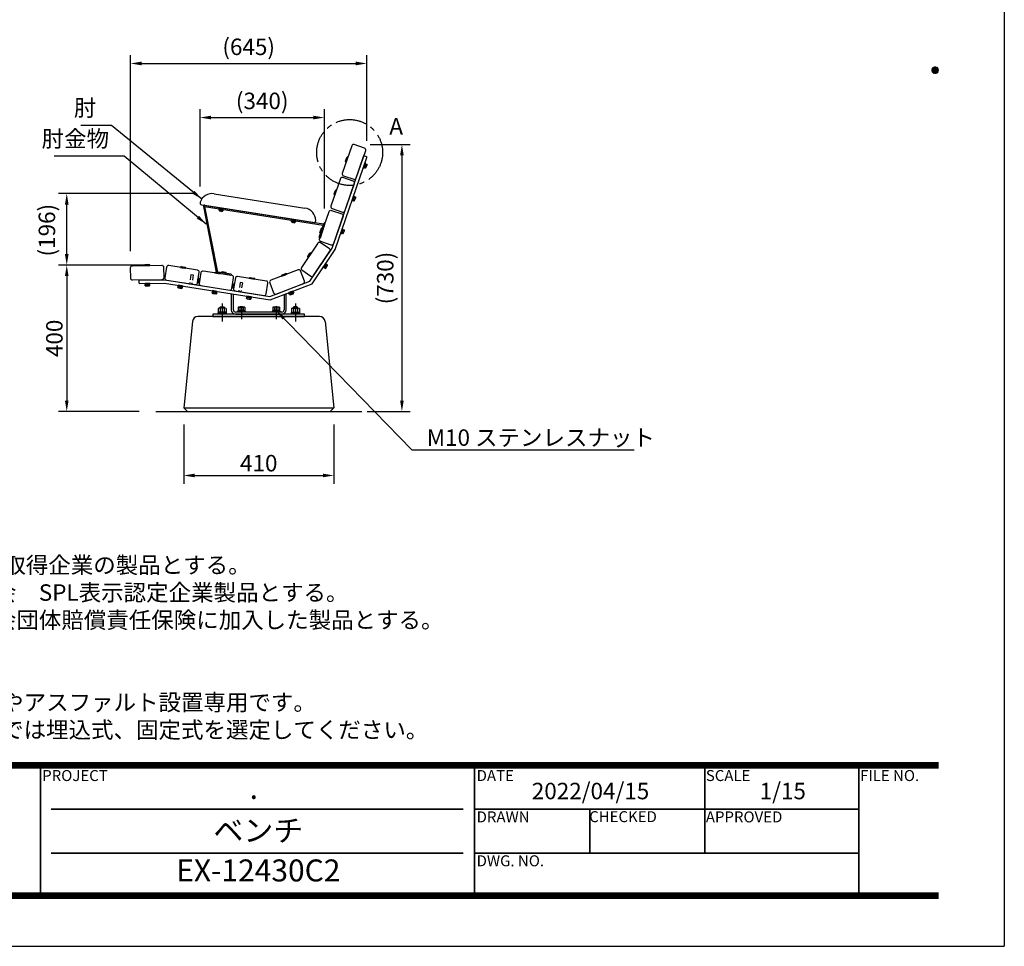
# Model space of a CAD drawing. Extents: x 0 to 6300, y 0 to 4455.
# Drawn here: x 3611 to 6300, y 0 to 2531 of the extents above; entities that cross this region are included whole.
import ezdxf
from ezdxf.enums import TextEntityAlignment as Align

# ---------------------------------------------------------------- set-up
doc = ezdxf.new("R2010")
doc.units = 0
doc.header["$LTSCALE"] = 4.5
doc.linetypes.add('CENTER2', pattern=[28.575, 19.05, -3.175, 3.175, -3.175])
doc.linetypes.add('HIDDEN2', pattern=[4.7625, 3.175, -1.5875])
doc.layers.get('0').update_dxf_attribs({"linetype": 'CONTINUOUS'})
doc.layers.get('DEFPOINTS').update_dxf_attribs({"linetype": 'CONTINUOUS'})
for name, color, linetype in [('P001', 131, 'CONTINUOUS'), ('P002', 181, 'CONTINUOUS'), ('P005', 91, 'CONTINUOUS'), ('P010', 101, 'CONTINUOUS'), ('P012', 201, 'CONTINUOUS'), ('P020', 121, 'CONTINUOUS'), ('P901', 135, 'CONTINUOUS'), ('P902', 185, 'CONTINUOUS'), ('P903', 225, 'CONTINUOUS'), ('P912', 205, 'CONTINUOUS'), ('P920', 125, 'CONTINUOUS'), ('P_1CENTER', 2, 'CONTINUOUS'), ('P_2DIM', 6, 'CONTINUOUS'), ('P_3TEXT', 60, 'CONTINUOUS'), ('P_5DRAWFRAME', 104, 'CONTINUOUS'), ('P_7THICK', 7, 'CONTINUOUS')]:
    doc.layers.add(name, color=color, linetype=linetype)
doc.styles.add('BIGFONT', font='simplex.shx', dxfattribs={"bigfont": 'bigfont.shx'})
doc.dimstyles.new('DIMBIGFONT$0', dxfattribs={"dimscale": 15, "dimtxt": 3, "dimasz": 2, "dimexe": 1.5, "dimexo": 3, "dimgap": 0.75, "dimtad": 1, "dimdec": 1, "dimdsep": 46, "dimtxsty": 'BIGFONT', "dimsah": 1, "dimcen": 0, "dimclrt": 230, "dimadec": 0, "dimazin": 0, "dimtfac": 0.6, "dimtdec": 1, "dimtofl": 0, "dimtmove": 2, "dimatfit": 3, "dimfxl": 0, "dimtvp": 1, "dimtolj": 1, "dimarcsym": 0})
doc.dimstyles.new('DIMBIGFONT$7', dxfattribs={"dimscale": 15, "dimtxt": 3, "dimasz": 2, "dimexe": 1.5, "dimexo": 3, "dimgap": 0.75, "dimtad": 1, "dimdec": 1, "dimdsep": 46, "dimtxsty": 'BIGFONT', "dimsah": 1, "dimcen": 0, "dimclrt": 230, "dimadec": 0, "dimazin": 0, "dimtfac": 0.6, "dimtdec": 1, "dimtofl": 0, "dimtmove": 0, "dimatfit": 3, "dimfxl": 0, "dimtvp": 1, "dimtolj": 1, "dimarcsym": 0})

# ---------------------------------------------------------------- blocks, each defined once
blk = doc.blocks.new('DFP3')
at = {"color": 0}
for p, q in [((406.8, 159.55), (407.4, 160.15)), ((406.8, 159.48), (407.47, 160.15)), ((406.8, 159.63), (407.32, 160.15)), ((406.8, 159.62), (407.47, 158.95)), ((406.8, 159.55), (407.4, 158.95)), ((406.81, 159.42), (407.53, 160.14)), ((406.81, 159.68), (407.53, 158.96)), ((406.82, 159.71), (407.24, 160.13)), ((406.83, 159.37), (407.58, 160.12)), ((406.83, 159.73), (407.58, 158.98)), ((406.85, 159.32), (407.63, 160.1)), ((406.85, 159.78), (407.63, 159)), ((406.87, 159.27), (407.68, 160.08)), ((406.87, 159.83), (407.12, 160.08)), ((406.87, 159.83), (407.68, 159.02)), ((406.9, 159.22), (407.73, 160.05)), ((406.9, 159.88), (407.73, 159.05)), ((406.93, 159.18), (407.77, 160.02)), ((406.93, 159.92), (407.77, 159.08)), ((406.96, 159.14), (407.81, 159.99)), ((406.96, 159.96), (407.81, 159.11)), ((406.99, 159.99), (407.84, 159.14)), ((406.99, 159.11), (407.84, 159.96)), ((407.03, 160.02), (407.87, 159.18)), ((407.03, 159.08), (407.87, 159.92)), ((407.07, 160.05), (407.9, 159.22)), ((407.07, 159.05), (407.9, 159.88)), ((407.12, 160.08), (407.93, 159.27)), ((407.12, 159.02), (407.93, 159.83)), ((407.17, 160.1), (407.95, 159.32)), ((407.17, 159), (407.95, 159.78)), ((407.22, 160.12), (407.97, 159.37)), ((407.22, 158.98), (407.97, 159.73)), ((407.27, 160.14), (407.99, 159.42)), ((407.27, 158.96), (407.99, 159.68)), ((407.33, 160.15), (408, 159.48)), ((407.33, 158.95), (408, 159.62)), ((407.4, 160.15), (408, 159.55)), ((407.4, 158.95), (408, 159.55)), ((407.48, 160.14), (407.99, 159.63)), ((407.57, 160.13), (407.98, 159.72)), ((407.69, 160.08), (407.93, 159.84)), ((406.8, 159.47), (407.32, 158.95)), ((406.82, 159.39), (407.24, 158.97)), ((406.87, 159.27), (407.12, 159.02)), ((407.48, 158.96), (407.99, 159.47)), ((407.57, 158.97), (407.98, 159.38)), ((407.69, 159.02), (407.93, 159.26)), ((21.5, 33.5), (408, 33.5)), ((21.5, 33.45), (408, 33.45)), ((21.5, 33.4), (408, 33.4)), ((21.5, 33.35), (408, 33.35)), ((21.5, 33.3), (408, 33.3)), ((21.5, 33.25), (408, 33.25)), ((21.5, 33.2), (408, 33.2)), ((21.5, 33.15), (408, 33.15)), ((21.5, 33.1), (408, 33.1)), ((21.5, 33.05), (408, 33.05)), ((21.5, 33), (408, 33)), ((21.5, 32.95), (408, 32.95)), ((21.5, 32.9), (408, 32.9)), ((21.5, 32.85), (408, 32.85)), ((21.5, 32.8), (408, 32.8)), ((21.5, 32.75), (408, 32.75)), ((21.5, 32.7), (408, 32.7)), ((21.5, 32.65), (408, 32.65)), ((21.5, 32.6), (408, 32.6)), ((21.5, 32.55), (408, 32.55)), ((21.5, 32.5), (408, 32.5)), ((244.47, 33), (244.47, 9)), ((244.53, 33), (244.53, 9)), ((323.47, 33), (323.47, 9)), ((323.53, 33), (323.53, 9)), ((365.47, 17), (365.47, 33)), ((365.53, 17), (365.53, 33)), ((393.47, 33), (393.47, 9)), ((393.53, 33), (393.53, 9)), ((246.5, 25.03), (321.5, 25.03)), ((246.5, 24.97), (321.5, 24.97)), ((323.5, 25.03), (393.5, 25.03)), ((323.5, 24.97), (393.5, 24.97)), ((344.47, 25), (344.47, 17)), ((344.53, 25), (344.53, 17)), ((246.5, 17.03), (321.5, 17.03)), ((246.5, 16.97), (321.5, 16.97)), ((323.5, 17.03), (393.5, 17.03)), ((323.5, 16.97), (393.5, 16.97)), ((21.5, 9.75), (408, 9.75)), ((21.5, 9.7), (408, 9.7)), ((21.5, 9.65), (408, 9.65)), ((21.5, 9.6), (408, 9.6)), ((21.5, 9.55), (408, 9.55)), ((21.5, 9.5), (408, 9.5)), ((21.5, 9.45), (408, 9.45)), ((21.5, 9.4), (408, 9.4)), ((21.5, 9.35), (408, 9.35)), ((21.5, 9.3), (408, 9.3)), ((21.5, 9.25), (408, 9.25)), ((21.5, 9.2), (408, 9.2)), ((21.5, 9.15), (408, 9.15)), ((21.5, 9.1), (408, 9.1)), ((21.5, 9.05), (408, 9.05)), ((21.5, 9), (408, 9)), ((21.5, 8.95), (408, 8.95)), ((21.5, 8.9), (408, 8.9)), ((21.5, 8.85), (408, 8.85)), ((21.5, 8.8), (408, 8.8)), ((21.5, 8.75), (408, 8.75))]:
    blk.add_line(p, q, dxfattribs=at)
at = {"layer": 'DEFPOINTS', "color": 0}
for p in [(420, 297), (0, 0)]:
    blk.add_line(p, (420, 0), dxfattribs=at)
at = {"color": 0, "style": 'BIGFONT'}
for s, p in [('PROJECT', (244.86, 30.1)), ('DATE', (323.94, 30.1)), ('SCALE', (365.67, 30.1)), ('FILE NO.', (393.74, 30.1)), ('DRAWN', (323.94, 22.57)), ('CHECKED', (344.43, 22.61)), ('APPROVED', (365.67, 22.57)), ('DWG. NO.', (323.94, 14.57))]:
    blk.add_text(s, height=2, dxfattribs=at).set_placement(p)
at = {"color": 83, "style": 'BIGFONT', "flags": 8}
for tag, p in [('REV04', (27.26, 27.96)), ('REV03', (27.26, 22.49)), ('REV02', (27.26, 16.49)), ('REV01', (27.26, 11.3))]:
    blk.add_attdef(tag, text='', height=2, dxfattribs=at).set_placement(p, align=Align.BOTTOM_LEFT)
for tag, p in [('R4D', (93.12, 27.96)), ('R4C', (102.25, 27.96)), ('R4A', (111.37, 27.96)), ('R3D', (93.12, 22.49)), ('R3C', (102.25, 22.49)), ('R3A', (111.37, 22.49)), ('R2D', (93.12, 16.49)), ('R2C', (102.25, 16.49)), ('R2A', (111.37, 16.49)), ('R1D', (93.12, 11.3)), ('R1C', (102.25, 11.3)), ('R1A', (111.37, 11.3))]:
    blk.add_attdef(tag, text='', height=2, dxfattribs=at).set_placement(p, align=Align.BOTTOM_CENTER)
at = {"color": 83, "style": 'BIGFONT'}
for tag, height, p in [('PROJECT1', 4, (283.38, 25.6)), ('DATE', 3, (344.68, 25.84)), ('SCALE', 3, (379.68, 25.84)), ('PROJECT2', 4, (284.2, 17.84)), ('PROJECT3', 4, (284.2, 10.57)), ('DWGNO', 3, (358.68, 10.57))]:
    blk.add_attdef(tag, text='', height=height, dxfattribs=at).set_placement(p, align=Align.BOTTOM_CENTER)
blk = doc.blocks.new('*D14')
at = {"layer": 'DEFPOINTS', "color": 0}
for p in [(3999.2, 1860.7), (3739.9, 1460.7), (3983, 1460.7)]:
    blk.add_point(p, dxfattribs=at)
at = {"layer": 'P_2DIM', "color": 0, "lineweight": -2}
for p, q in [((3954.2, 1860.7), (3717.4, 1860.7)), ((3739.9, 1830.7), (3739.9, 1490.7)), ((3938, 1460.7), (3717.4, 1460.7))]:
    blk.add_line(p, q, dxfattribs=at)
at = {"layer": 'P_2DIM', "color": 0}
for points in [[(3734.9, 1830.7), (3744.9, 1830.7), (3739.9, 1860.7)], [(3734.9, 1490.7), (3744.9, 1490.7), (3739.9, 1460.7)]]:
    blk.add_solid(points, dxfattribs=at)
at = {"layer": 'P_2DIM', "color": 230, "insert": (3706.1, 1660.7), "char_height": 45, "attachment_point": 5, "rotation": 90, "style": 'BIGFONT'}
blk.add_mtext('\\A1;400', dxfattribs=at)
blk = doc.blocks.new('*D15')
at = {"layer": 'DEFPOINTS', "color": 0}
for p in [(4523.1, 2190.3), (4515.6, 1460.7), (4655.1, 1460.7)]:
    blk.add_point(p, dxfattribs=at)
at = {"layer": 'P_2DIM', "color": 0, "lineweight": -2}
for p, q in [((4568.1, 2190.3), (4677.6, 2190.3)), ((4655.1, 2160.3), (4655.1, 1490.7)), ((4560.6, 1460.7), (4677.6, 1460.7))]:
    blk.add_line(p, q, dxfattribs=at)
at = {"layer": 'P_2DIM', "color": 0}
for points in [[(4650.1, 2160.3), (4660.1, 2160.3), (4655.1, 2190.3)], [(4650.1, 1490.7), (4660.1, 1490.7), (4655.1, 1460.7)]]:
    blk.add_solid(points, dxfattribs=at)
at = {"layer": 'P_2DIM', "color": 230, "insert": (4609.6, 1825.5), "char_height": 45, "attachment_point": 5, "rotation": 90, "style": 'BIGFONT'}
blk.add_mtext('\\A1;(730)', dxfattribs=at)
blk = doc.blocks.new('*D16')
at = {"layer": 'DEFPOINTS', "color": 0}
for p in [(4559.2, 2411.6), (4559.2, 2154.9), (3914.2, 1854.3)]:
    blk.add_point(p, dxfattribs=at)
at = {"layer": 'P_2DIM', "color": 0, "lineweight": -2}
for p, q in [((3914.2, 1899.3), (3914.2, 2434.1)), ((4559.2, 2199.9), (4559.2, 2434.1)), ((3944.2, 2411.6), (4529.2, 2411.6))]:
    blk.add_line(p, q, dxfattribs=at)
at = {"layer": 'P_2DIM', "color": 0}
for points in [[(3944.2, 2416.6), (3944.2, 2406.6), (3914.2, 2411.6)], [(4529.2, 2416.6), (4529.2, 2406.6), (4559.2, 2411.6)]]:
    blk.add_solid(points, dxfattribs=at)
at = {"layer": 'P_2DIM', "color": 230, "insert": (4236.7, 2457.1), "char_height": 45, "attachment_point": 5, "style": 'BIGFONT'}
blk.add_mtext('\\A1;(645)', dxfattribs=at)
blk = doc.blocks.new('*D17')
at = {"layer": 'DEFPOINTS', "color": 0}
for p in [(3739.9, 2056.2), (4137.2, 2056.2), (3999.2, 1860.7)]:
    blk.add_point(p, dxfattribs=at)
at = {"layer": 'P_2DIM', "color": 0, "lineweight": -2}
for p, q in [((4092.2, 2056.2), (3717.4, 2056.2)), ((3739.9, 1890.7), (3739.9, 2026.2)), ((3954.2, 1860.7), (3717.4, 1860.7))]:
    blk.add_line(p, q, dxfattribs=at)
at = {"layer": 'P_2DIM', "color": 0}
for points in [[(3734.9, 2026.2), (3744.9, 2026.2), (3739.9, 2056.2)], [(3734.9, 1890.7), (3744.9, 1890.7), (3739.9, 1860.7)]]:
    blk.add_solid(points, dxfattribs=at)
at = {"layer": 'P_2DIM', "color": 230, "insert": (3685.7, 1956.3), "char_height": 45, "attachment_point": 5, "rotation": 90, "style": 'BIGFONT'}
blk.add_mtext('\\A1;(196)', dxfattribs=at)
blk = doc.blocks.new('ACADutil3161332-4079')
at = {"layer": 'P920'}
for p, q in [((-7.5, 1.2), (-5.2, 2.5)), ((-7.5, 1.2), (-5.2, 2.5)), ((-7.5, 1.2), (7.5, 1.2)), ((-7.5, 0), (-7.5, 1.2)), ((-7.5, 0), (-7.5, 1.2)), ((-7.5, 1.2), (7.5, 1.2)), ((-7.5, 0), (7.5, 0)), ((-7.5, 0), (7.5, 0)), ((-5.2, 2.5), (5.2, 2.5)), ((-5.2, 2.5), (5.2, 2.5)), ((-3, 0), (3, 0)), ((-3, 0), (3, 0)), ((7.5, 1.2), (5.2, 2.5)), ((7.5, 1.2), (5.2, 2.5)), ((7.5, 0), (7.5, 1.2)), ((7.5, 0), (7.5, 1.2))]:
    blk.add_line(p, q, dxfattribs=at)
blk = doc.blocks.new('ACADutil5031454-5495')
at = {"layer": 'P920'}
for p, q in [((-4.3, -7.1), (4.3, -7.1)), ((-2.9, -3.1), (-2.9, -6.6)), ((0, -3.1), (-0.9, -1.6)), ((0, -1.6), (0.9, -3.1)), ((2.9, -3.1), (2.9, -6.6))]:
    blk.add_line(p, q, dxfattribs=at)
for points in [[(6.2, 0), (-6.2, 0), (-6.2, -1.6), (6.2, -1.6)], [(6.1, -1.6), (-6.1, -1.6), (-6.1, -3.1), (6.1, -3.1)]]:
    blk.add_lwpolyline(points, close=True, dxfattribs=at)
blk.add_lwpolyline([(-5.8, -6.6), (-5.8, -3.1), (5.8, -3.1), (5.8, -6.6)], dxfattribs=at)
for centre, radius, start, end in [((-4.3, -4.7), 2.41, 233.2105, 306.7895), ((0, 1.8), 8.92, 251.1188, 288.8812), ((4.3, -4.7), 2.41, 233.2105, 306.7895)]:
    blk.add_arc(centre, radius, start, end, dxfattribs=at)
blk = doc.blocks.new('arm-side')
at = {"layer": 'P005'}
for p, q in [((14062.3, -5553.2), (14310, -5592.4)), ((14027.6, -5583.1), (14333.8, -5631.6))]:
    blk.add_line(p, q, dxfattribs=at)
for centre, radius, start, end in [((14056.8, -5587.8), 35, 81, 161.4059), ((14028.4, -5578.2), 5, 161.4059, 261), ((14304.6, -5627), 35, 0.5941, 81), ((14334.6, -5626.7), 5, 261, 0.5941)]:
    blk.add_arc(centre, radius, start, end, dxfattribs=at)
at = {"layer": 'P012'}
for p, q in [((14032.8, -5588.3), (14067.7, -5767.9)), ((14035.9, -5587.7), (14359.9, -5639)), ((14035.9, -5587.7), (14070.8, -5767.2)), ((14036.4, -5584.5), (14360.4, -5635.8)), ((14359.9, -5639), (14348.1, -5673.2)), ((14362.9, -5640), (14351.1, -5674.3)), ((14348.1, -5673.2), (14351.1, -5674.3)), ((14107.6, -5776.3), (14070.3, -5770.4)), ((14108.1, -5773.2), (14070.8, -5767.2)), ((14108.1, -5773.2), (14107.6, -5776.3))]:
    blk.add_line(p, q, dxfattribs=at)
for centre, start, end in [((14035.9, -5587.7), 81, 191), ((14359.9, -5639), 341, 81), ((14070.8, -5767.2), 191, 261)]:
    blk.add_arc(centre, 3.2, start, end, dxfattribs=at)
at = {"layer": 'P912', "linetype": 'HIDDEN2'}
for p in [(14067.7, -5767.9), (14070.3, -5770.4)]:
    blk.add_line(p, (14068.1, -5770.1), dxfattribs=at)
at = {"layer": 'P920'}
for p, q in [((14075.2, -5595.5), (14074.9, -5597)), ((14074.9, -5597), (14087, -5598.9)), ((14075.3, -5593.9), (14075, -5595.5)), ((14075, -5595.5), (14087.4, -5597.5)), ((14087.2, -5597.4), (14075.2, -5595.5)), ((14087.6, -5595.9), (14075.3, -5593.9)), ((14080.9, -5598), (14080.3, -5596.3)), ((14081.2, -5596.5), (14081.8, -5598.1)), ((14087, -5598.9), (14087.2, -5597.4)), ((14087.4, -5597.5), (14087.6, -5595.9)), ((14272.8, -5625.2), (14272.5, -5626.8)), ((14272.7, -5626.8), (14272.5, -5628.3)), ((14272.5, -5626.8), (14284.9, -5628.7)), ((14272.5, -5628.3), (14284.5, -5630.2)), ((14284.7, -5628.7), (14272.7, -5626.8)), ((14285.1, -5627.2), (14272.8, -5625.2)), ((14278.5, -5629.3), (14277.9, -5627.6)), ((14278.7, -5627.8), (14279.3, -5629.4)), ((14284.5, -5630.2), (14284.7, -5628.7)), ((14284.9, -5628.7), (14285.1, -5627.2)), ((14354, -5648.5), (14350.6, -5658.5)), ((14351.1, -5661), (14350.6, -5658.5)), ((14355.9, -5646.8), (14351.1, -5661)), ((14352.2, -5661.4), (14351.1, -5661)), ((14357.1, -5647.2), (14352.2, -5661.4)), ((14355.6, -5651.5), (14353.7, -5657.1)), ((14355.9, -5646.8), (14354, -5648.5)), ((14357.1, -5647.2), (14355.9, -5646.8)), ((14080.9, -5768.8), (14081.1, -5767.7)), ((14095.8, -5771.2), (14080.9, -5768.8)), ((14081.1, -5767.7), (14083.6, -5766.7)), ((14096, -5770), (14081.1, -5767.7)), ((14093.9, -5768.4), (14083.6, -5766.7)), ((14091.3, -5770.5), (14085.4, -5769.6)), ((14096, -5770), (14093.9, -5768.4)), ((14095.8, -5771.2), (14096, -5770))]:
    blk.add_line(p, q, dxfattribs=at)
at = {"layer": 'P920', "ltscale": 0.5}
for p, q in [((14075.7, -5597.7), (14075.8, -5597.1)), ((14086, -5599.3), (14075.7, -5597.7)), ((14086.1, -5598.8), (14075.8, -5597.1)), ((14082.6, -5601.5), (14078.3, -5600.8)), ((14086, -5599.3), (14086.1, -5598.8)), ((14273.2, -5629), (14273.3, -5628.4)), ((14283.6, -5630.6), (14273.2, -5629)), ((14283.7, -5630.1), (14273.3, -5628.4)), ((14280.2, -5632.7), (14275.8, -5632.1)), ((14283.6, -5630.6), (14283.7, -5630.1))]:
    blk.add_line(p, q, dxfattribs=at)
at = {"layer": 'P920', "linetype": 'HIDDEN2', "ltscale": 0.5}
for p, q in [((14078, -5597.5), (14078.6, -5596.4)), ((14083.9, -5598.4), (14083.7, -5597.3)), ((14275.5, -5628.8), (14276.1, -5627.7)), ((14281.4, -5629.7), (14281.2, -5628.5))]:
    blk.add_line(p, q, dxfattribs=at)
at = {"layer": 'P920', "linetype": 'HIDDEN2'}
for p, q in [((14078.4, -5600.8), (14078.7, -5598.6)), ((14083.7, -5597.3), (14078.6, -5596.4)), ((14078.7, -5598.6), (14080.8, -5598.6)), ((14079.6, -5601), (14079.9, -5598.6)), ((14080.8, -5598.6), (14082.9, -5599.3)), ((14081.3, -5601.3), (14081.7, -5598.9)), ((14082.5, -5601.4), (14082.9, -5599.3)), ((14275.9, -5632.1), (14276.2, -5629.9)), ((14281.2, -5628.5), (14276.1, -5627.7)), ((14276.2, -5629.9), (14278.4, -5629.9)), ((14277.1, -5632.3), (14277.5, -5629.9)), ((14278.4, -5629.9), (14280.4, -5630.6)), ((14278.9, -5632.5), (14279.2, -5630.2)), ((14280.1, -5632.7), (14280.4, -5630.6))]:
    blk.add_line(p, q, dxfattribs=at)
at = {"layer": 'P920', "ltscale": 0.5}
for centre, start, end in [((14081.3, -5595.6), 200.7449, 239.4755), ((14081.3, -5595.6), 282.5245, 321.2551), ((14278.9, -5626.8), 200.7449, 239.4755), ((14278.9, -5626.8), 282.5245, 321.2551)]:
    blk.add_arc(centre, 6.05, start, end, dxfattribs=at)
blk = doc.blocks.new('A$C18417486')
at = {"layer": 'P001'}
blk.add_lwpolyline([(390.3, 161.6), (364.2, 86, -0.414214), (357.9, 82.9), (329.5, 92.6, -0.414214), (326.4, 99), (352.5, 174.6, -0.414214), (358.8, 177.7), (387.2, 168, -0.414214)], format="xyb", close=True, dxfattribs=at)
at = {"layer": 'P_5DRAWFRAME'}
blk.add_blockref('arm-side', (-14023.7, 5776.3), dxfattribs=at)
blk = doc.blocks.new('*D26')
at = {"layer": 'DEFPOINTS', "color": 0}
for p in [(4443.5, 2263.9), (4103.8, 2030.8), (4443.5, 1970)]:
    blk.add_point(p, dxfattribs=at)
at = {"layer": 'P_2DIM', "color": 0, "lineweight": -2}
for p, q in [((4103.8, 2075.8), (4103.8, 2286.4)), ((4443.5, 2015), (4443.5, 2286.4)), ((4133.8, 2263.9), (4413.5, 2263.9))]:
    blk.add_line(p, q, dxfattribs=at)
at = {"layer": 'P_2DIM', "color": 0}
for points in [[(4133.8, 2268.9), (4133.8, 2258.9), (4103.8, 2263.9)], [(4413.5, 2268.9), (4413.5, 2258.9), (4443.5, 2263.9)]]:
    blk.add_solid(points, dxfattribs=at)
at = {"layer": 'P_2DIM', "color": 230, "insert": (4273.6, 2309.4), "char_height": 45, "attachment_point": 5, "style": 'BIGFONT'}
blk.add_mtext('\\A1;(340)', dxfattribs=at)
blk = doc.blocks.new('*D31')
at = {"layer": 'DEFPOINTS', "color": 0}
for p in [(4059.2, 1470.7), (4469.2, 1470.7), (4469.2, 1286.1)]:
    blk.add_point(p, dxfattribs=at)
at = {"layer": 'P_2DIM', "color": 0, "lineweight": -2}
for p, q in [((4059.2, 1425.7), (4059.2, 1263.6)), ((4469.2, 1425.7), (4469.2, 1263.6)), ((4089.2, 1286.1), (4439.2, 1286.1))]:
    blk.add_line(p, q, dxfattribs=at)
at = {"layer": 'P_2DIM', "color": 0}
for points in [[(4089.2, 1291.1), (4089.2, 1281.1), (4059.2, 1286.1)], [(4439.2, 1291.1), (4439.2, 1281.1), (4469.2, 1286.1)]]:
    blk.add_solid(points, dxfattribs=at)
at = {"layer": 'P_2DIM', "color": 230, "insert": (4264.2, 1319.8), "char_height": 45, "attachment_point": 5, "style": 'BIGFONT'}
blk.add_mtext('\\A1;410', dxfattribs=at)
blk = doc.blocks.new('A$C50E64681')
at = {"layer": 'P002'}
for p, q in [((24, 246), (0, 10)), ((371, 260), (39, 260)), ((386, 246), (410, 10)), ((0, 10), (10, 0)), ((0, 10), (410, 10)), ((400, 0), (410, 10)), ((10, 0), (400, 0))]:
    blk.add_line(p, q, dxfattribs=at)
for centre, start, end in [((39, 245), 90, 175.9958), ((371, 245), 4.0042, 90)]:
    blk.add_arc(centre, 15, start, end, dxfattribs=at)

msp = doc.modelspace()

# ---------------------------------------------------------------- linework, layer by layer
at = {"layer": 'P001'}
for p, q in [((4096.88, 1812.18), (4099.07, 1826.01)), ((4096.88, 1812.18), (4097.28, 1812.12)), ((4097.28, 1812.12), (4099.47, 1825.95)), ((4099.07, 1826.01), (4099.47, 1825.95)), ((4100.74, 1815.79), (4100.71, 1815.81)), ((4101.45, 1817.79), (4101.04, 1817.88)), ((4101.27, 1819.3), (4101.69, 1819.26)), ((4101.6, 1821.37), (4101.62, 1821.39)), ((4193.04, 1803.28), (4193.45, 1803.25)), ((4193.68, 1804.66), (4193.27, 1804.76)), ((4194.01, 1806.74), (4193.99, 1806.76)), ((4195.25, 1796.6), (4197.44, 1810.43)), ((4195.65, 1796.54), (4197.84, 1810.36)), ((4197.84, 1810.36), (4197.44, 1810.43)), ((4193.1, 1801.16), (4193.12, 1801.17)), ((4195.65, 1796.54), (4195.25, 1796.6))]:
    msp.add_line(p, q, dxfattribs=at)
for points in [[(4492.34, 2111.33, 0.4142136), (4495.44, 2104.98), (4523.8, 2095.21, 0.4142136), (4530.16, 2098.31), (4556.2, 2173.95, 0.4142136), (4553.1, 2180.31), (4524.74, 2190.08, 0.4142136), (4518.38, 2186.98)], [(4461.41, 2021.51, 0.4142136), (4464.51, 2015.15), (4492.87, 2005.39, 0.4142136), (4499.23, 2008.49), (4525.27, 2084.13, 0.4142136), (4522.17, 2090.48), (4493.81, 2100.25, 0.4142136), (4487.45, 2097.15)], [(4494.34, 1994.3), (4468.3, 1918.66, -0.4142136), (4461.94, 1915.56), (4433.58, 1925.33, -0.4142136), (4430.48, 1931.69), (4456.52, 2007.33, -0.4142136), (4462.88, 2010.43), (4491.24, 2000.66, -0.4142136)], [(4425.34, 1920.83), (4380.61, 1854.5, 0.4142136), (4381.96, 1847.56), (4406.83, 1830.79, 0.4142136), (4413.77, 1832.14), (4458.5, 1898.46, 0.4142136), (4457.15, 1905.4), (4432.28, 1922.18, 0.4142136)], [(3919.84, 1819.27, -0.4142136), (3914.75, 1824.19), (3914.23, 1854.18, -0.4142136), (3919.14, 1859.27), (3999.13, 1860.66, -0.4142136), (4004.21, 1855.75), (4004.74, 1825.76, -0.4142136), (3999.83, 1820.67)], [(4012.6, 1855.4), (4007.91, 1825.77, 0.4142136), (4012.07, 1820.04), (4091.08, 1807.53, 0.4142136), (4096.8, 1811.69), (4101.5, 1841.32, 0.4142136), (4097.34, 1847.04), (4018.32, 1859.55, 0.4142136)], [(4191.17, 1832.18), (4112.15, 1844.69, 0.4142136), (4106.43, 1840.53), (4101.74, 1810.9, 0.4142136), (4105.9, 1805.18), (4184.91, 1792.67, 0.4142136), (4190.63, 1796.83), (4195.33, 1826.46, 0.4142136)], [(4289.16, 1811.59, 0.4142136), (4285, 1817.32), (4205.99, 1829.83, 0.4142136), (4200.26, 1825.67), (4195.57, 1796.04, 0.4142136), (4199.73, 1790.32), (4278.74, 1777.81, 0.4142136), (4284.46, 1781.96)], [(4296.99, 1819.22, 0.4142136), (4294.11, 1812.76), (4304.86, 1784.75, 0.4142136), (4311.32, 1781.87), (4386.01, 1810.54, 0.4142136), (4388.89, 1817), (4378.14, 1845.01, 0.4142136), (4371.68, 1847.88)]]:
    msp.add_lwpolyline(points, format="xyb", close=True, dxfattribs=at)
msp.add_lwpolyline([(4139.23, 1720.65), (4389.23, 1720.65), (4389.23, 1726.65), (4139.23, 1726.65)], close=True, dxfattribs=at)
for centre, start, end in [((4092.64, 1819.95), 300.59537, 332.76682), ((4092.64, 1819.93), 9.23318, 41.40463), ((4202.08, 1802.59), 120.59537, 152.76682), ((4202.08, 1802.62), 189.23318, 221.40463)]:
    msp.add_arc(centre, 9.1, start, end, dxfattribs=at)
for points, knots in [([(4100.71, 1815.81), (4100.88, 1816.13), (4101.03, 1816.48), (4101.26, 1817.1), (4101.37, 1817.47), (4101.45, 1817.79)], [2.4177044, 2.4177044, 2.4177044, 2.4177044, 2.51848728, 2.51848728, 2.61613841, 2.61613841, 2.61613841, 2.61613841]), ([(4101.04, 1817.88), (4101.1, 1818.12), (4101.14, 1818.36), (4101.22, 1818.81), (4101.25, 1819.05), (4101.27, 1819.3)], [2.50917124, 2.50917124, 2.50917124, 2.50917124, 2.57805116, 2.57805116, 2.64693109, 2.64693109, 2.64693109, 2.64693109]), ([(4101.69, 1819.26), (4101.71, 1819.59), (4101.72, 1819.98), (4101.69, 1820.64), (4101.65, 1821.01), (4101.6, 1821.37)], [2.75616849, 2.75616849, 2.75616849, 2.75616849, 2.85381962, 2.85381962, 2.9546025, 2.9546025, 2.9546025, 2.9546025]), ([(4193.12, 1801.17), (4193.07, 1801.53), (4193.03, 1801.91), (4193, 1802.57), (4193.01, 1802.96), (4193.04, 1803.28)], [2.4177044, 2.4177044, 2.4177044, 2.4177044, 2.51848728, 2.51848728, 2.61613841, 2.61613841, 2.61613841, 2.61613841]), ([(4193.27, 1804.76), (4193.35, 1805.07), (4193.46, 1805.45), (4193.69, 1806.07), (4193.84, 1806.41), (4194.01, 1806.74)], [2.75616849, 2.75616849, 2.75616849, 2.75616849, 2.85381962, 2.85381962, 2.9546025, 2.9546025, 2.9546025, 2.9546025]), ([(4193.45, 1803.25), (4193.48, 1803.49), (4193.51, 1803.73), (4193.58, 1804.18), (4193.62, 1804.42), (4193.68, 1804.66)], [2.50917124, 2.50917124, 2.50917124, 2.50917124, 2.57805116, 2.57805116, 2.64693109, 2.64693109, 2.64693109, 2.64693109])]:
    msp.add_open_spline(points, degree=3, knots=knots, dxfattribs=at)
at = {"layer": 'P002'}
for p, q in [((4464.3, 1907.05), (4551.32, 2159.77)), ((4472.42, 1903), (4559.18, 2154.95)), ((4551.32, 2159.77), (4557.94, 2157.49)), ((4557.94, 2157.49), (4559.18, 2154.95)), ((4403.81, 1817.37), (4464.3, 1907.05)), ((4409.69, 1809.99), (4472.42, 1903)), ((3936.83, 1819.57), (4007.3, 1820.8)), ((3936.83, 1819.57), (3936.96, 1812.56)), ((3938.99, 1810.6), (3936.96, 1812.56)), ((3938.99, 1810.6), (4006.72, 1811.78)), ((4006.72, 1811.78), (4295.29, 1766.08)), ((4007.3, 1820.8), (4294.31, 1775.34)), ((4294.31, 1775.34), (4403.81, 1817.37)), ((4295.29, 1766.08), (4409.69, 1809.99)), ((4189.23, 1782.87), (4189.23, 1738.65)), ((4195.23, 1738.65), (4195.23, 1781.92)), ((4333.23, 1780.64), (4333.23, 1738.65)), ((4339.23, 1738.65), (4339.23, 1782.94)), ((4327.23, 1732.65), (4201.23, 1732.65)), ((4201.23, 1726.65), (4327.23, 1726.65))]:
    msp.add_line(p, q, dxfattribs=at)
for centre, radius, start, end in [((4201.23, 1738.65), 12, 180, 270), ((4201.23, 1738.65), 6, 180, 270), ((4327.23, 1738.65), 12, 270, 0), ((4327.23, 1738.65), 6, 270, 0)]:
    msp.add_arc(centre, radius, start, end, dxfattribs=at)
at = {"layer": 'P020'}
for p, q in [((4151.63, 1729.05), (4151.63, 1726.65)), ((4176.83, 1729.05), (4151.63, 1729.05)), ((4152.95, 1732.05), (4152.95, 1729.05)), ((4175.51, 1732.05), (4152.95, 1732.05)), ((4153.32, 1742.23), (4153.32, 1732.86)), ((4172.41, 1743.04), (4156.04, 1743.04)), ((4172.41, 1732.05), (4156.04, 1732.05)), ((4158.23, 1745.25), (4159.63, 1746.65)), ((4158.23, 1743.04), (4158.23, 1745.25)), ((4158.23, 1745.25), (4170.23, 1745.25)), ((4158.77, 1742.23), (4158.77, 1732.86)), ((4159.63, 1746.65), (4168.83, 1746.65)), ((4168.83, 1746.65), (4170.23, 1745.25)), ((4169.68, 1742.23), (4169.68, 1732.86)), ((4170.23, 1743.04), (4170.23, 1745.25)), ((4175.14, 1742.23), (4175.14, 1732.86)), ((4175.51, 1732.05), (4175.51, 1729.05)), ((4176.83, 1729.05), (4176.83, 1726.65)), ((4351.63, 1729.05), (4351.63, 1726.65)), ((4351.63, 1729.05), (4376.83, 1729.05)), ((4352.95, 1732.05), (4352.95, 1729.05)), ((4352.95, 1732.05), (4375.51, 1732.05)), ((4353.32, 1742.23), (4353.32, 1732.86)), ((4356.04, 1743.04), (4372.41, 1743.04)), ((4356.04, 1732.05), (4372.41, 1732.05)), ((4359.63, 1746.65), (4358.23, 1745.25)), ((4370.23, 1745.25), (4358.23, 1745.25)), ((4358.23, 1743.04), (4358.23, 1745.25)), ((4358.77, 1742.23), (4358.77, 1732.86)), ((4368.83, 1746.65), (4359.63, 1746.65)), ((4370.23, 1745.25), (4368.83, 1746.65)), ((4369.68, 1742.23), (4369.68, 1732.86)), ((4370.23, 1743.04), (4370.23, 1745.25)), ((4375.14, 1742.23), (4375.14, 1732.86)), ((4375.51, 1732.05), (4375.51, 1729.05)), ((4376.83, 1729.05), (4376.83, 1726.65))]:
    msp.add_line(p, q, dxfattribs=at)
for centre, radius, start, end in [((4156.04, 1738.01), 5.03, 57.13278, 122.86722), ((4156.04, 1737.08), 5.03, 237.13278, 302.86722), ((4164.23, 1724.14), 18.9, 73.22135, 106.77865), ((4164.23, 1750.95), 18.9, 253.22135, 286.77865), ((4172.41, 1738.01), 5.03, 57.13278, 122.86722), ((4172.41, 1737.08), 5.03, 237.13278, 302.86722), ((4356.04, 1738.01), 5.03, 57.13278, 122.86722), ((4356.04, 1737.08), 5.03, 237.13278, 302.86722), ((4364.23, 1724.14), 18.9, 73.22135, 106.77865), ((4364.23, 1750.95), 18.9, 253.22135, 286.77865), ((4372.41, 1738.01), 5.03, 57.13278, 122.86722), ((4372.41, 1737.08), 5.03, 237.13278, 302.86722)]:
    msp.add_arc(centre, radius, start, end, dxfattribs=at)
at = {"layer": 'P901', "linetype": 'HIDDEN2'}
for p, q in [((4097.88, 1818.5), (4100.71, 1815.81)), ((4097.9, 1818.6), (4101.04, 1817.88)), ((4098.05, 1819.59), (4101.27, 1819.3)), ((4098.07, 1819.69), (4101.6, 1821.37)), ((4196.65, 1802.86), (4193.12, 1801.17)), ((4196.67, 1802.96), (4193.45, 1803.25)), ((4196.82, 1803.94), (4193.68, 1804.66)), ((4196.84, 1804.04), (4194.01, 1806.74))]:
    msp.add_line(p, q, dxfattribs=at)
at = {"layer": 'P901'}
for p, q in [((4206.23, 1734.65), (4227.23, 1734.65)), ((4206.23, 1734.65), (4206.23, 1732.65)), ((4207.33, 1737.15), (4226.13, 1737.15)), ((4207.33, 1737.15), (4207.33, 1734.65)), ((4207.63, 1745.64), (4207.63, 1737.83)), ((4209.91, 1746.31), (4223.55, 1746.31)), ((4209.91, 1737.15), (4223.55, 1737.15)), ((4212.18, 1745.64), (4212.18, 1737.83)), ((4213.43, 1746.65), (4213.08, 1746.31)), ((4220.02, 1746.65), (4213.43, 1746.65)), ((4220.02, 1746.65), (4220.37, 1746.31)), ((4221.27, 1745.64), (4221.27, 1737.83)), ((4225.82, 1745.64), (4225.82, 1737.83)), ((4226.13, 1737.15), (4226.13, 1734.65)), ((4227.23, 1734.65), (4227.23, 1732.65)), ((4301.23, 1734.65), (4301.23, 1732.65)), ((4322.23, 1734.65), (4301.23, 1734.65)), ((4321.13, 1737.15), (4302.33, 1737.15)), ((4302.33, 1737.15), (4302.33, 1734.65)), ((4302.63, 1745.64), (4302.63, 1737.83)), ((4318.55, 1746.31), (4304.91, 1746.31)), ((4318.55, 1737.15), (4304.91, 1737.15)), ((4307.18, 1745.64), (4307.18, 1737.83)), ((4308.43, 1746.65), (4308.08, 1746.31)), ((4308.43, 1746.65), (4315.02, 1746.65)), ((4315.02, 1746.65), (4315.37, 1746.31)), ((4316.27, 1745.64), (4316.27, 1737.83)), ((4320.82, 1745.64), (4320.82, 1737.83)), ((4321.13, 1737.15), (4321.13, 1734.65)), ((4322.23, 1734.65), (4322.23, 1732.65))]:
    msp.add_line(p, q, dxfattribs=at)
for centre, radius, start, end in [((4209.91, 1742.12), 4.19, 57.13278, 122.86722), ((4209.91, 1741.34), 4.19, 237.13278, 302.86722), ((4216.73, 1730.56), 15.75, 73.22135, 106.77865), ((4216.73, 1752.9), 15.75, 253.22135, 286.77865), ((4223.55, 1742.12), 4.19, 57.13278, 122.86722), ((4223.55, 1741.34), 4.19, 237.13278, 302.86722), ((4304.91, 1742.12), 4.19, 57.13278, 122.86722), ((4304.91, 1741.34), 4.19, 237.13278, 302.86722), ((4311.73, 1730.56), 15.75, 73.22135, 106.77865), ((4311.73, 1752.9), 15.75, 253.22135, 286.77865), ((4318.55, 1742.12), 4.19, 57.13278, 122.86722), ((4318.55, 1741.34), 4.19, 237.13278, 302.86722)]:
    msp.add_arc(centre, radius, start, end, dxfattribs=at)
at = {"layer": 'P902', "linetype": 'HIDDEN2'}
for p, q in [((4079.19, 1834.73), (4075.28, 1810.03)), ((4079.19, 1834.73), (4085.12, 1833.79)), ((4085.12, 1833.79), (4081.21, 1809.09)), ((4075.28, 1810.03), (4081.21, 1809.09)), ((4213.52, 1813.45), (4209.6, 1788.76)), ((4219.44, 1812.51), (4213.52, 1813.45)), ((4219.44, 1812.51), (4215.53, 1787.82)), ((4215.53, 1787.82), (4209.6, 1788.76))]:
    msp.add_line(p, q, dxfattribs=at)
at = {"layer": 'P903', "linetype": 'HIDDEN2'}
msp.add_line((4344.75, 1784.77), (4345.9, 1781.79), dxfattribs=at)
at = {"layer": 'P920'}
for p, q in [((4159.63, 1743.04), (4159.63, 1746.65)), ((4168.83, 1743.04), (4168.83, 1746.65)), ((4359.63, 1743.04), (4359.63, 1746.65)), ((4368.83, 1743.04), (4368.83, 1746.65))]:
    msp.add_line(p, q, dxfattribs=at)
at = {"layer": 'P_1CENTER', "linetype": 'CENTER2'}
for p, q in [((4164.23, 1755.76), (4164.23, 1706.34)), ((4216.73, 1748.51), (4216.73, 1717.83)), ((4311.73, 1748.51), (4311.73, 1717.83)), ((4364.23, 1755.76), (4364.23, 1706.34)), ((4216.73, 1744.74), (4216.73, 1713.52)), ((4311.73, 1744.74), (4311.73, 1713.52))]:
    msp.add_line(p, q, dxfattribs=at)
msp.add_circle((4512.39, 2168.41), 90, dxfattribs=at)
at = {"layer": 'P_7THICK'}
msp.add_line((3982.98, 1460.65), (4545.48, 1460.65), dxfattribs=at)

# ---------------------------------------------------------------- block references
at = {"layer": 'P001'}
for p, rotation in [((4551.69, 2133.2), 70.99999999995886), ((4520.76, 2043.38), 70.99999999995886), ((4489.83, 1953.55), 70.99999999995886), ((4443.6, 1860.26), 56.00000000003345), ((3959.99, 1810.96), 0.9999999999757104), ((4050.17, 1804.9), 351.0000000000325), ((4144, 1790.04), 351.0000000000325), ((4237.83, 1775.18), 351.0000000000325), ((4351.89, 1787.8), 20.99999999993207)]:
    msp.add_blockref('ACADutil5031454-5495', p, dxfattribs=dict(at, rotation=rotation))
at = {"layer": 'P002'}
msp.add_blockref('A$C50E64681', (4059.23, 1460.65), dxfattribs=at)
at = {"layer": 'P010'}
for p, rotation in [((4505.36, 2149.15), 70.99999999995886), ((4474.43, 2059.33), 70.99999999995886), ((4443.5, 1969.51), 70.99999999995886), ((4402.97, 1887.66), 56.00000000003345), ((3959.13, 1859.97), 0.9999999999757104), ((4057.83, 1853.29), 351.0000000000325), ((4151.66, 1838.43), 351.0000000000325), ((4334.33, 1833.55), 20.99999999993207), ((4245.49, 1823.57), 351.0000000000325)]:
    msp.add_blockref('ACADutil3161332-4079', p, dxfattribs=dict(at, rotation=rotation))
at = {"layer": 'P_5DRAWFRAME'}
ref = msp.add_blockref('DFP3', (0, 0), dxfattribs=dict(at, xscale=15, yscale=15, zscale=15))
ref.add_attrib('PROJECT1', '.', dxfattribs={"layer": '0', "color": 83, "height": 60, "style": 'BIGFONT'}).set_placement((4250.65, 383.93), align=Align.BOTTOM_CENTER)
ref.add_attrib('PROJECT2', 'ベンチ', dxfattribs={"layer": '0', "color": 83, "height": 60, "style": 'BIGFONT'}).set_placement((4263.03, 267.63), align=Align.BOTTOM_CENTER)
ref.add_attrib('PROJECT3', 'EX-12430C2', dxfattribs={"layer": '0', "color": 83, "height": 60, "style": 'BIGFONT'}).set_placement((4263.03, 158.5), align=Align.BOTTOM_CENTER)
ref.add_attrib('DATE', '2022/04/15', dxfattribs={"layer": '0', "color": 83, "height": 45, "style": 'BIGFONT'}).set_placement((5170.15, 387.63), align=Align.BOTTOM_CENTER)
ref.add_attrib('SCALE', '1/15', dxfattribs={"layer": '0', "color": 83, "height": 45, "style": 'BIGFONT'}).set_placement((5695.15, 387.63), align=Align.BOTTOM_CENTER)
msp.add_blockref('A$C18417486', (4104.05, 1832.69), dxfattribs=at)

# ---------------------------------------------------------------- texts
at = {"layer": 'P_3TEXT', "char_height": 45, "style": 'BIGFONT'}
for s, insert, attachment_point in [('肘', (3820.72, 2253.78), 9), ('A', (4620.71, 2262.43), 1), ('肘金物', (3855.49, 2169.4), 9), ('{\\C60;M10 ステンレスナット}', (4723.06, 1367.07), 7), ('※ISO9001 / ISO14001認証取得企業の製品とする。\\P※(一社)日本公園施設業協会\u3000SPL表示認定企業製品とする。\\P※(一社)日本公園施設業協会団体賠償責任保険に加入した製品とする。\\P\\P※注意\\Pこのベンチはコンクリートやアスファルト設置専用です。\\P芝生や柔らかい土の上などでは埋込式、固定式を選定してください。', (2824.08, 810.55), 4)]:
    msp.add_mtext(s, dxfattribs=dict(at, insert=insert, attachment_point=attachment_point))

# ---------------------------------------------------------------- dimensions: what is measured, and where the dimension line sits
at = {"layer": 'P_2DIM'}
for base, p1, p2, override, picture, middle in [((4559.18, 2411.6), (3914.23, 1854.27), (4559.18, 2154.95), {"dimscale": 15, "dimdec": 0}, '*D16', (4236.7, 2457.13)), ((4443.49, 2263.86), (4103.79, 2030.8), (4443.49, 1970), {"dimrnd": 1}, '*D26', (4273.64, 2309.39))]:
    dim = msp.add_linear_dim(base=base, p1=p1, p2=p2, text='(<>)', dimstyle='DIMBIGFONT$0', override=override, dxfattribs=at)
    dim.commit()
    dim.dimension.update_dxf_attribs({"geometry": picture, "text_midpoint": middle})
dim = msp.add_linear_dim(base=(4655.1, 1460.65), p1=(4523.11, 2190.35), p2=(4515.63, 1460.65), angle=90, text='(<>)', dimstyle='DIMBIGFONT$0', override={"dimscale": 15, "dimdec": 0}, dxfattribs=at)
dim.commit()
dim.dimension.update_dxf_attribs({"geometry": '*D15', "text_midpoint": (4609.56, 1825.5)})
dim = msp.add_linear_dim(base=(3739.86, 2056.24), p1=(3999.22, 1860.66), p2=(4137.23, 2056.24), angle=90, text='(<>)', dimstyle='DIMBIGFONT$0', override={"dimscale": 15, "dimdec": 0}, dxfattribs=at)
dim.commit()
dim.dimension.update_dxf_attribs({"geometry": '*D17', "text_midpoint": (3685.73, 1956.31), "dimtype": 160})
dim = msp.add_linear_dim(base=(3739.86, 1460.65), p1=(3999.22, 1860.66), p2=(3982.98, 1460.65), angle=90, dimstyle='DIMBIGFONT$0', override={"dimscale": 15}, dxfattribs=at)
dim.commit()
dim.dimension.update_dxf_attribs({"geometry": '*D14', "text_midpoint": (3706.11, 1660.66)})
dim = msp.add_linear_dim(base=(4469.23, 1286.08), p1=(4059.23, 1470.65), p2=(4469.23, 1470.65), dimstyle='DIMBIGFONT$0', override={"dimscale": 15, "dimsah": 0}, dxfattribs=at)
dim.commit()
dim.dimension.update_dxf_attribs({"geometry": '*D31', "text_midpoint": (4264.23, 1319.83)})

# ---------------------------------------------------------------- leaders
at = {"layer": 'P_2DIM', "annotation_type": 0, "has_hookline": 1, "hookline_direction": 1, "text_width": 42}
msp.add_leader([(4108.97, 2040.99), (3861.97, 2242.53), (3831.97, 2242.53)], dimstyle='DIMBIGFONT$7', override={"dimscale": 15}, dxfattribs=at)
at = {"layer": 'P_2DIM', "annotation_type": 0, "has_hookline": 1}
for points, hookline_direction, text_width in [([(4121.03, 1972.73), (3896.74, 2158.15), (3866.74, 2158.15)], 1, 150), ([(4311.73, 1737.15), (4681.81, 1355.82), (4711.81, 1355.82)], 0, 566.57)]:
    msp.add_leader(points, dimstyle='DIMBIGFONT$7', dxfattribs=dict(at, hookline_direction=hookline_direction, text_width=text_width))

doc.saveas('drawing.dxf')
